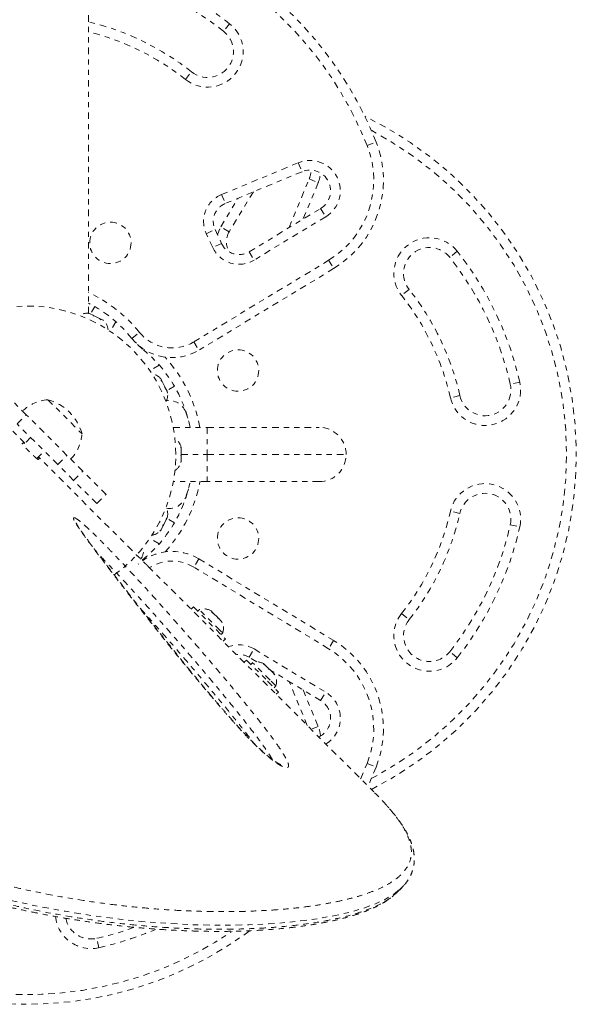
# Model space of a CAD drawing. Units: millimetres. Extents: x -358 to 194, y -276 to 470.
# Drawn here: x -18 to -7, y 246 to 265 of the extents above; entities that cross this region are included whole.
import ezdxf

# ---------------------------------------------------------------- set-up
doc = ezdxf.new("R2010")
doc.units = ezdxf.units.MM
doc.header["$LTSCALE"] = 20
doc.linetypes.add('PHANTOM', pattern=[0.0127, 0.00635, -0.00127, 0.00127, -0.00127, 0.00127, -0.00127])
doc.layers.add('CONTOUR', color=7, linetype='Continuous')

msp = doc.modelspace()

# ---------------------------------------------------------------- linework, layer by layer
at = {"layer": 'CONTOUR', "linetype": 'PHANTOM', "lineweight": 0}
for p, q in [((-16.21951, 258.95424), (-16.21951, 265.01656)), ((-13.49069, 264.56004), (-13.60689, 264.41289)), ((-14.34282, 263.48092), (-14.22662, 263.62807)), ((-10.82979, 262.20135), (-10.65555, 262.2706)), ((-13.64724, 261.25314), (-12.16145, 261.86892)), ((-12.16145, 261.86892), (-12.08966, 261.6957)), ((-12.08966, 261.6957), (-13.57546, 261.07992)), ((-12.34068, 260.61403), (-11.95019, 261.55623)), ((-11.77697, 261.48444), (-12.06976, 260.77799)), ((-11.95019, 261.55623), (-11.77697, 261.48444)), ((-13.64724, 261.25314), (-13.57546, 261.07992)), ((-13.03186, 261.30521), (-13.49959, 260.53238)), ((-13.66, 260.62946), (-13.3244, 261.18397)), ((-13.11351, 260.1463), (-11.72941, 260.98397)), ((-11.72941, 260.98397), (-11.63232, 260.82356)), ((-11.63232, 260.82356), (-13.01643, 259.98589)), ((-13.94168, 260.49577), (-13.77175, 260.57501)), ((-13.81747, 260.2294), (-13.94168, 260.49577)), ((-13.77175, 260.57501), (-13.64754, 260.30864)), ((-13.49959, 260.53238), (-13.66, 260.62946)), ((-13.64754, 260.30864), (-13.81747, 260.2294)), ((-13.11351, 260.1463), (-13.01643, 259.98589)), ((-9.08585, 260.1552), (-9.233, 260.039)), ((-14.18343, 258.40296), (-11.57565, 259.9812)), ((-11.57565, 259.9812), (-11.47857, 259.82079)), ((-11.47857, 259.82079), (-14.08635, 258.24255)), ((-10.01782, 259.41927), (-10.16497, 259.30307)), ((-16.22174, 258.9543), (-16.19043, 258.9482)), ((-16.18723, 258.94658), (-16.22174, 258.9543)), ((-16.18723, 258.94658), (-16.19043, 258.9482)), ((-16.13194, 258.91871), (-16.18723, 258.94658)), ((-16.10005, 259.08593), (-16.18202, 258.94396)), ((-16.13262, 258.90936), (-16.13194, 258.91871)), ((-16.10132, 258.90327), (-16.13262, 258.90936)), ((-16.10132, 258.90327), (-16.12346, 258.91443)), ((-16.00647, 258.85544), (-16.10132, 258.90327)), ((-15.99799, 258.85117), (-16.00647, 258.85544)), ((-15.97974, 258.83228), (-16.00647, 258.85544)), ((-15.99274, 258.84852), (-15.99799, 258.85117)), ((-15.99274, 258.84852), (-15.9843, 258.84426)), ((-15.98712, 258.83867), (-15.9843, 258.84426)), ((-15.9843, 258.84426), (-15.97905, 258.84162)), ((-15.97905, 258.84162), (-15.97974, 258.83228)), ((-15.93949, 258.82167), (-15.97905, 258.84162)), ((-15.93284, 258.81623), (-15.93939, 258.82162)), ((-15.6922, 258.79235), (-15.79935, 258.60676)), ((-15.38164, 258.46921), (-15.23585, 258.58712)), ((-14.18343, 258.40296), (-14.08635, 258.24255)), ((-17.45376, 256.44167), (-19.26572, 258.25363)), ((-15.17668, 258.26425), (-15.16944, 258.2732)), ((-14.85354, 257.95369), (-15.03554, 257.84861)), ((-14.81026, 257.6631), (-14.82427, 257.69087)), ((-14.82194, 257.66703), (-14.81026, 257.6631)), ((-14.79794, 257.63867), (-14.82194, 257.66703)), ((-14.80381, 257.6503), (-14.81026, 257.6631)), ((-14.79794, 257.63867), (-14.80381, 257.6503)), ((-14.75122, 257.54599), (-14.79794, 257.63867)), ((-7.8774, 257.62517), (-8.06027, 257.58374)), ((-14.74662, 257.51767), (-14.75122, 257.54599)), ((-14.75122, 257.54599), (-14.74337, 257.53042)), ((-14.73495, 257.51373), (-14.74662, 257.51767)), ((-14.74337, 257.53042), (-14.73495, 257.51373)), ((-14.70191, 257.4482), (-14.73495, 257.51373)), ((-14.55996, 257.54584), (-14.70803, 257.46035)), ((-14.69337, 257.41204), (-14.70191, 257.4482)), ((-14.70191, 257.4482), (-14.69796, 257.44037)), ((-14.69796, 257.44037), (-14.69337, 257.41204)), ((-14.69764, 257.43974), (-14.69796, 257.44037)), ((-17.42495, 256.9925), (-17.73114, 257.29869)), ((-17.00926, 257.28392), (-16.34635, 256.62101)), ((-9.03555, 257.36278), (-9.21842, 257.32135)), ((-14.34116, 257.04524), (-14.28963, 256.89424)), ((-17.60173, 256.81572), (-17.42495, 256.9925)), ((-16.63776, 256.20532), (-17.42495, 256.9925)), ((-16.81454, 256.02854), (-17.60173, 256.81572)), ((-14.58035, 256.74826), (-13.92263, 256.74826)), ((-13.92263, 256.74826), (-11.76013, 256.74826)), ((-13.92263, 256.74826), (-13.92263, 256.22326)), ((-17.34072, 256.55471), (-17.48666, 256.40877)), ((-17.50457, 256.43506), (-17.48832, 256.4513)), ((-17.22151, 256.14359), (-17.07555, 256.28955)), ((-14.43791, 256.36286), (-14.42926, 256.34737)), ((-14.42926, 256.32535), (-14.43791, 256.36286)), ((-14.42926, 256.34737), (-14.42926, 256.36388)), ((-14.42926, 256.22806), (-14.42926, 256.32535)), ((-17.17896, 256.14194), (-17.19521, 256.1257)), ((-15.37663, 254.36455), (-17.18859, 256.17651)), ((-16.81454, 256.02854), (-16.63776, 256.20532)), ((-16.33158, 255.89913), (-16.63776, 256.20532)), ((-14.43791, 256.20604), (-14.42926, 256.22806)), ((-14.42926, 256.19055), (-14.43791, 256.20604)), ((-14.43791, 256.06644), (-14.42926, 256.10394)), ((-14.42926, 256.08846), (-14.43791, 256.06644)), ((-14.42926, 256.22806), (-14.42926, 256.19055)), ((-14.42926, 256.22326), (-13.92263, 256.22326)), ((-14.42926, 256.10394), (-14.42926, 256.19055)), ((-14.42926, 256.10394), (-14.42926, 256.08846)), ((-13.92263, 256.22326), (-13.92263, 255.69826)), ((-13.92263, 256.22326), (-11.23513, 256.22326)), ((-16.50835, 255.72235), (-16.81454, 256.02854)), ((-16.50835, 255.72235), (-16.33158, 255.89913)), ((-15.88231, 255.44986), (-16.33158, 255.89913)), ((-16.05908, 255.27308), (-16.50835, 255.72235)), ((-13.92263, 255.69826), (-14.58035, 255.69826)), ((-14.28963, 255.55227), (-14.34116, 255.40128)), ((-11.76013, 255.69826), (-13.92263, 255.69826)), ((-16.05908, 255.27308), (-15.88231, 255.44986)), ((-14.76572, 254.87177), (-14.72002, 254.9624)), ((-14.72002, 254.9624), (-14.71115, 254.99921)), ((-14.72002, 254.9624), (-14.71722, 254.96794)), ((-14.71722, 254.96794), (-14.70866, 254.98493)), ((-14.71115, 254.99921), (-14.70866, 254.98493)), ((-14.70866, 254.98493), (-14.69764, 255.00678)), ((-14.55996, 254.90067), (-14.70803, 254.98617)), ((-9.03555, 255.08374), (-9.21842, 255.12517)), ((-14.84233, 254.73903), (-14.81801, 254.76805)), ((-14.82325, 254.75766), (-14.84233, 254.73903)), ((-14.82427, 254.75565), (-14.82325, 254.75766)), ((-14.81801, 254.76805), (-14.82325, 254.75766)), ((-14.81801, 254.76805), (-14.78231, 254.83885)), ((-14.7848, 254.85313), (-14.76572, 254.87177)), ((-14.78231, 254.83885), (-14.7848, 254.85313)), ((-14.77854, 254.84633), (-14.78231, 254.83885)), ((-14.76572, 254.87177), (-14.77854, 254.84633)), ((-8.06027, 254.86278), (-7.8774, 254.82135)), ((-14.85354, 254.49282), (-15.03554, 254.5979)), ((-15.21776, 254.19691), (-15.19726, 254.22965)), ((-15.21776, 254.19691), (-15.20554, 254.20913)), ((-15.19726, 254.22965), (-15.20554, 254.20913)), ((-15.17668, 254.18226), (-15.16944, 254.17332)), ((-14.08635, 254.20397), (-14.18343, 254.04356)), ((-14.08635, 254.20397), (-11.47857, 252.62572)), ((-15.06472, 254.05774), (-10.68451, 249.67754)), ((-11.57565, 252.46531), (-14.18343, 254.04356)), ((-14.19192, 253.27263), (-14.23576, 253.22878)), ((-14.19192, 253.27263), (-13.7543, 252.83501)), ((-14.07478, 253.22182), (-14.10795, 253.18866)), ((-13.67338, 252.82041), (-14.07478, 253.22182)), ((-13.82193, 253.1678), (-13.8494, 253.19527)), ((-13.83206, 253.1657), (-13.82193, 253.1678)), ((-13.80112, 253.14699), (-13.83206, 253.1657)), ((-13.81538, 253.16125), (-13.82193, 253.1678)), ((-13.81889, 253.15774), (-13.81538, 253.16125)), ((-13.80481, 253.15069), (-13.81538, 253.16125)), ((-13.72652, 253.07239), (-13.80112, 253.14699)), ((-13.71182, 253.04546), (-13.72652, 253.07239)), ((-13.72652, 253.07239), (-13.72235, 253.06823)), ((-13.72235, 253.06823), (-13.70169, 253.04757)), ((-13.70169, 253.04757), (-13.71182, 253.04546)), ((-13.65456, 253.00044), (-13.70169, 253.04757)), ((-10.16497, 253.14344), (-10.01782, 253.02724)), ((-13.63585, 252.96949), (-13.65456, 253.00044)), ((-13.65456, 253.00044), (-13.65055, 252.99643)), ((-13.65055, 252.99643), (-13.63585, 252.96949)), ((-13.7543, 252.83501), (-13.5732, 252.65391)), ((-13.624, 252.77104), (-13.67338, 252.82041)), ((-13.65717, 252.73788), (-13.624, 252.77104)), ((-13.61704, 252.61007), (-13.5732, 252.65391)), ((-11.47857, 252.62572), (-11.57565, 252.46531)), ((-13.11351, 252.30021), (-13.01643, 252.46062)), ((-12.96425, 252.20988), (-13.11351, 252.30021)), ((-13.01643, 252.46062), (-11.63232, 251.62296)), ((-9.08585, 252.29131), (-9.233, 252.40751)), ((-13.16494, 252.24565), (-13.20878, 252.2018)), ((-13.16494, 252.24565), (-12.75537, 251.83608)), ((-13.0478, 252.19484), (-13.08097, 252.16168)), ((-12.70868, 251.85572), (-13.0478, 252.19484)), ((-12.83411, 252.16775), (-12.81479, 252.16067)), ((-12.80134, 252.14722), (-12.83411, 252.16775)), ((-12.81479, 252.16067), (-12.82243, 252.16831)), ((-12.80134, 252.14722), (-12.81479, 252.16067)), ((-12.7358, 252.08167), (-12.80134, 252.14722)), ((-12.72846, 252.0621), (-12.7358, 252.08167)), ((-12.7358, 252.08167), (-12.70902, 252.05489)), ((-12.70914, 252.05502), (-12.72846, 252.0621)), ((-11.72941, 251.46254), (-12.71033, 252.05621)), ((-12.644, 251.98987), (-12.70914, 252.05502)), ((-12.62346, 251.9571), (-12.644, 251.98987)), ((-12.644, 251.98987), (-12.63079, 251.97667)), ((-12.63079, 251.97667), (-12.62346, 251.9571)), ((-12.75537, 251.83608), (-12.54622, 251.62693)), ((-12.59702, 251.74406), (-12.70868, 251.85572)), ((-12.63019, 251.7109), (-12.59702, 251.74406)), ((-11.98765, 250.98068), (-12.34068, 251.83249)), ((-12.59006, 251.58309), (-12.54622, 251.62693)), ((-12.06976, 251.66853), (-11.77697, 250.96207)), ((-11.72941, 251.46254), (-11.63232, 251.62296)), ((-11.77697, 250.96207), (-11.91277, 250.90579)), ((-10.82979, 250.24517), (-10.65555, 250.17591)), ((-10.65655, 249.64943), (-10.68451, 249.67754)), ((-10.24816, 247.75302), (-10.16051, 247.84067)), ((-16.02072, 246.67803), (-16.06215, 246.86089))]:
    msp.add_line(p, q, dxfattribs=at)
at = {"layer": 'CONTOUR', "linetype": 'PHANTOM', "lineweight": 0, "flags": 128}
for points in [[(-13.72464, 260.47398), (-13.70189, 260.54496), (-13.66, 260.62946)], [(-15.17668, 258.26425), (-15.26494, 258.34482), (-15.28251, 258.36338)], [(-10.2293, 247.78444), (-10.29691, 247.72644), (-10.49523, 247.60735), (-10.73775, 247.50034), (-10.95029, 247.4273), (-11.18682, 247.36123), (-11.44826, 247.30176), (-11.73257, 247.24959), (-12.04526, 247.20443), (-12.38051, 247.16783), (-12.73991, 247.14012), (-13.12056, 247.12196), (-13.42489, 247.11481), (-13.74109, 247.11387), (-14.18114, 247.12306), (-14.64063, 247.14504), (-15.11818, 247.18067), (-15.62096, 247.2317), (-16.14051, 247.29873), (-16.67519, 247.38297), (-17.21659, 247.48429), (-17.77059, 247.60484), (-18.33508, 247.7455), (-18.92028, 247.91082), (-19.51351, 248.09943), (-20.11208, 248.31231), (-20.66959, 248.53213), (-21.22909, 248.77445), (-21.78808, 249.03925), (-22.34403, 249.32652), (-22.91842, 249.65167), (-23.48651, 250.00266), (-24.04674, 250.3762), (-24.59755, 250.76901), (-24.59755, 250.76901), (-24.59755, 250.76901)], [(-10.95555, 249.94858), (-10.95192, 249.95665), (-10.82979, 250.24517)], [(-10.65555, 250.17591), (-10.78091, 249.87976), (-10.81406, 249.80709)]]:
    msp.add_lwpolyline(points, dxfattribs=at)
at = {"layer": 'CONTOUR', "linetype": 'PHANTOM', "lineweight": 0}
for centre in [(-15.79763, 260.31847), (-13.32742, 257.84826), (-13.32742, 254.59826)]:
    msp.add_circle(centre, 0.4, dxfattribs=at)
for centre, radius, start, end in [((-17.42263, 259.58071), 7.0946, 21.677647, 59.756012), ((-17.42263, 259.58071), 7.2821, 21.677647, 58.478071), ((-17.42263, 259.58071), 6.1571, 51.703475, 68.216385), ((-17.42263, 259.58071), 6.3446, 51.703475, 66.115783), ((-17.42263, 259.58071), 5.1571, 51.703475, 76.508857), ((-13.91675, 264.02048), 0.6875, 231.703475, 51.703475), ((-17.42263, 259.58071), 4.9696, 51.703475, 75.989652), ((-13.91675, 264.02048), 0.5, 231.703475, 51.703475), ((-14.06518, 256.22326), 7.2821, 297.101403, 64.027136), ((-14.06518, 256.22326), 7.0946, 297.865173, 62.134827), ((-12.5141, 261.53184), 1.8125, 301.182565, 21.677647), ((-12.5141, 261.53184), 2, 301.182565, 21.677647), ((-11.93651, 261.32618), 0.5875, 301.182565, 112.511226), ((-11.93651, 261.32618), 0.4, 301.182565, 112.511226), ((-12.31971, 261.70938), 0.4, 337.488774, 2.359004), ((-12.31971, 261.70938), 0.5875, 337.488774, 356.236976), ((-13.43188, 260.7335), 0.5625, 112.511226, 205), ((-13.43188, 260.7335), 0.375, 112.511226, 205), ((-13.17876, 260.33822), 0.375, 148.817435, 210.932235), ((-13.30767, 260.46713), 0.375, 205, 301.182565), ((-9.62541, 259.72914), 0.6875, 38.296525, 218.296525), ((-13.30767, 260.46713), 0.5625, 205, 301.182565), ((-9.62541, 259.72914), 0.5, 38.296525, 218.296525), ((-14.06518, 256.22326), 6.3446, 12.765508, 38.296525), ((-14.06518, 256.22326), 6.1571, 12.765508, 38.296525), ((-17.42263, 256.81847), 2.8125, 38.965806, 64.673385), ((-14.06518, 256.22326), 5.1571, 12.765508, 38.296525), ((-17.42263, 256.81847), 2.625, 38.965806, 62.720387), ((-14.06518, 256.22326), 4.9696, 12.765508, 38.296525), ((-17.40701, 256.22326), 2.875, 0, 132.570862), ((-16.25631, 258.70302), 0.2539, 76.930295, 123.484809), ((-16.09745, 258.62292), 0.2539, 2.99977, 49.586155), ((-14.60412, 259.09807), 0.8125, 218.965806, 301.182565), ((-14.60412, 259.09807), 1, 218.965806, 301.182565), ((-16.82742, 256.22326), 2.625, 11.536959, 51.034194), ((-16.82742, 256.22326), 2.8125, 10.758318, 42.056077), ((-15.02297, 257.53282), 0.2539, 38.498786, 83.254069), ((-8.54791, 257.47326), 0.6875, 192.765508, 12.765508), ((-14.94287, 257.37395), 0.2539, 330.692224, 15.016635), ((-8.54791, 257.47326), 0.5, 192.765508, 12.765508), ((-16.95539, 256.52016), 0.76565, 94.034755, 134.853154), ((-17.25509, 256.37518), 0.94141, 15.137166, 74.862834), ((-14.66325, 256.92275), 0.34459, 20.821122, 98.506769), ((-11.76013, 256.22326), 0.525, 0, 90), ((-17.1101, 256.67488), 0.76565, 315.146846, 355.965245), ((-14.67784, 256.31222), 0.2539, 11.741076, 59.37197), ((-17.40701, 256.22326), 2.875, 305.832382, 0), ((-11.76013, 256.22326), 0.525, 270, 0), ((-14.67784, 256.1343), 0.2539, 300.628031, 348.258924), ((-16.82742, 256.22326), 2.625, 308.965806, 348.463041), ((-16.82742, 256.22326), 2.8125, 317.943923, 349.241682), ((-8.54791, 254.97326), 0.6875, 347.234492, 167.234492), ((-14.66325, 255.52376), 0.34459, 261.493231, 339.178878), ((-8.54791, 254.97326), 0.5, 347.234492, 167.234492), ((-14.94287, 255.07256), 0.2539, 344.983365, 29.307778), ((-14.06518, 256.22326), 4.9696, 321.703475, 347.234492), ((-14.06518, 256.22326), 5.1571, 321.703475, 347.234492), ((-15.02297, 254.9137), 0.2539, 276.745929, 321.501214), ((-14.06518, 256.22326), 6.1571, 321.703475, 347.234492), ((-14.06518, 256.22326), 6.3446, 321.703475, 347.234492), ((-15.41208, 254.35414), 0.2539, 326.741076, 15.242517), ((-14.60412, 253.34845), 1, 58.817435, 131.202114), ((-14.60412, 253.34845), 0.8125, 58.817435, 122.50002), ((-13.98866, 252.98297), 0.2539, 56.905684, 109.829342), ((-9.62541, 252.71738), 0.6875, 141.703475, 321.703475), ((-13.86285, 252.85717), 0.2539, 340.170658, 33.258924), ((-9.62541, 252.71738), 0.5, 141.703475, 321.703475), ((-13.30767, 251.97939), 0.5625, 58.817435, 111.177142), ((-12.5141, 250.91468), 1.8125, 338.322353, 58.817435), ((-12.5141, 250.91468), 2, 338.322353, 58.817435), ((-13.30767, 251.97939), 0.375, 58.817435, 97.708856), ((-12.96168, 251.95599), 0.2539, 56.741076, 109.829342), ((-12.83587, 251.83019), 0.2539, 340.170658, 33.258924), ((-11.93651, 251.12034), 0.5875, 301.724227, 58.817435), ((-11.93651, 251.12034), 0.4, 295.288688, 58.817435), ((-12.31971, 250.73714), 0.5875, 3.763024, 22.511226), ((-17.42263, 252.8658), 7.2821, 201.677647, 306.373725), ((-17.42263, 252.8658), 7.0946, 202.50804, 304.130921), ((-16.17263, 247.34854), 0.6875, 185.478636, 282.765508), ((-16.17263, 247.34854), 0.5, 191.746843, 282.765508), ((-17.42263, 252.8658), 6.1571, 282.765508, 289.725172), ((-17.42263, 252.8658), 6.3446, 282.765508, 293.24423)]:
    msp.add_arc(centre, radius, start, end, dxfattribs=at)
for points, knots in [([(-17.19521, 256.1257), (-17.19855, 256.12681), (-17.20523, 256.12904), (-17.2442, 256.162), (-17.29701, 256.21048), (-17.35909, 256.27121), (-17.41971, 256.33319), (-17.46782, 256.38554), (-17.49992, 256.42367), (-17.50298, 256.43116), (-17.50457, 256.43506)], [0, 0, 0, 0, 0.12490003, 0.25001826, 0.37515245, 0.50030462, 0.62528198, 0.75060284, 0.87012878, 1, 1, 1, 1]), ([(-17.48832, 256.4513), (-17.48648, 256.451), (-17.48406, 256.45061), (-17.46752, 256.4355), (-17.46356, 256.43187)], [0, 0, 0, 0, 0.76043799, 1, 1, 1, 1]), ([(-17.19839, 256.16671), (-17.19537, 256.16338), (-17.18062, 256.1472), (-17.17969, 256.14427), (-17.17896, 256.14194)], [0, 0, 0, 0, 0.20526516, 1, 1, 1, 1]), ([(-16.43636, 254.96843), (-16.43028, 254.96411), (-16.40021, 254.94278), (-16.33907, 254.89236), (-16.25632, 254.81809), (-16.15613, 254.72399), (-16.03426, 254.60528), (-15.89325, 254.4631), (-15.69734, 254.26089), (-15.44903, 253.9992), (-15.15317, 253.67965), (-14.86523, 253.36192), (-14.5843, 253.04631), (-14.26864, 252.68686), (-13.91952, 252.28342), (-13.58332, 251.88642), (-13.29588, 251.54016), (-13.05578, 251.2445), (-12.82319, 250.95096), (-12.64646, 250.71632), (-12.52296, 250.5412), (-12.44963, 250.42899), (-12.39288, 250.33105), (-12.36117, 250.2614), (-12.34915, 250.21417), (-12.35003, 250.18454), (-12.36395, 250.16671), (-12.3899, 250.16173), (-12.42646, 250.16948), (-12.47585, 250.18937), (-12.54106, 250.22511), (-12.61806, 250.27626), (-12.69625, 250.33544), (-12.7913, 250.41367), (-12.90663, 250.5175), (-13.05476, 250.66165), (-13.2149, 250.82695), (-13.38489, 251.01142), (-13.54918, 251.19668), (-13.79457, 251.48047), (-14.11716, 251.86186), (-14.50837, 252.33736), (-14.88546, 252.80678), (-15.24868, 253.26799), (-15.59826, 253.71891), (-15.87842, 254.08429), (-16.09604, 254.36956), (-16.25008, 254.57577), (-16.36227, 254.73234), (-16.43701, 254.84237), (-16.47449, 254.90214), (-16.4987, 254.94665), (-16.51303, 254.9816), (-16.51101, 255.00414), (-16.48159, 254.99795), (-16.44868, 254.97647), (-16.43636, 254.96843)], [0, 0, 0, 0, 0.00224401, 0.0110983, 0.01843678, 0.02579678, 0.03899784, 0.0522706, 0.06553431, 0.09525879, 0.12504289, 0.15492071, 0.18483679, 0.21467222, 0.2573917, 0.30011113, 0.32870499, 0.35729714, 0.38597122, 0.41461612, 0.42749401, 0.44035993, 0.45107663, 0.46176268, 0.46810882, 0.47444707, 0.48084984, 0.48724938, 0.49306562, 0.49888619, 0.50697849, 0.51507405, 0.52203267, 0.52899749, 0.54113173, 0.55329763, 0.5700347, 0.58683774, 0.60369978, 0.62051757, 0.66431983, 0.70823315, 0.75223585, 0.79627598, 0.84027579, 0.88413588, 0.90584845, 0.92756363, 0.94921661, 0.95815076, 0.96707143, 0.9727432, 0.97840363, 0.98668215, 0.99501528, 1, 1, 1, 1]), ([(-12.5034, 250.22249), (-12.50312, 250.22243), (-12.50169, 250.22212), (-12.50938, 250.22443), (-12.52685, 250.23262), (-12.55431, 250.24732), (-12.59028, 250.26926), (-12.63657, 250.30065), (-12.69025, 250.34041), (-12.75034, 250.38837), (-12.81538, 250.444), (-12.88617, 250.50781), (-12.96313, 250.5806), (-13.04796, 250.66433), (-13.14188, 250.76047), (-13.24748, 250.87174), (-13.36375, 250.99803), (-13.49005, 251.13913), (-13.6284, 251.29747), (-13.78839, 251.48377), (-13.96815, 251.69633), (-14.16293, 251.93056), (-14.36519, 252.17743), (-14.5779, 252.44037), (-14.80686, 252.72614), (-15.04032, 253.01938), (-15.27563, 253.31732), (-15.50033, 253.60409), (-15.70822, 253.87174), (-15.88412, 254.09995), (-16.02679, 254.28667), (-16.14534, 254.44404), (-16.24076, 254.57318), (-16.3154, 254.67614), (-16.36946, 254.7529), (-16.40757, 254.80962), (-16.43458, 254.85199), (-16.45033, 254.87893), (-16.45808, 254.89344), (-16.46074, 254.90029), (-16.46018, 254.89861), (-16.46016, 254.89854)], [0, 0, 0, 0, 0.00158171, 0.00797337, 0.01507729, 0.0222135, 0.03156627, 0.04173233, 0.05276534, 0.0645962, 0.07714612, 0.09026601, 0.10525533, 0.12165714, 0.14007916, 0.16148598, 0.18611768, 0.21276885, 0.24250089, 0.2770811, 0.31999458, 0.36526589, 0.41306087, 0.4642226, 0.52001609, 0.58256622, 0.63963949, 0.70017678, 0.75817941, 0.80612327, 0.84433761, 0.87820031, 0.90967182, 0.93192707, 0.95016258, 0.965999, 0.97700947, 0.986556, 0.9939563, 0.99976023, 1, 1, 1, 1]), ([(-12.66655, 250.32339), (-12.67571, 250.3397), (-12.70353, 250.38923), (-12.76417, 250.48102), (-12.88001, 250.64645), (-13.04953, 250.87229), (-13.27568, 251.15898), (-13.51062, 251.44958), (-13.79413, 251.79258), (-14.12614, 252.18626), (-14.47021, 252.58542), (-14.78002, 252.9396), (-15.05427, 253.24895), (-15.33544, 253.56023), (-15.62415, 253.87331), (-15.86404, 254.12565), (-16.00673, 254.27447), (-16.04995, 254.31802), (-16.05069, 254.31877)], [0, 0, 0, 0, 0.01505015, 0.04571018, 0.0764014, 0.14858656, 0.22084741, 0.29430002, 0.36775706, 0.47793741, 0.58811789, 0.66415912, 0.74040528, 0.81655228, 0.89245872, 0.96821436, 0.99945792, 1, 1, 1, 1]), ([(-15.06579, 254.05876), (-15.06915, 254.06195), (-15.07607, 254.06854), (-15.12936, 254.12026), (-15.20861, 254.19781), (-15.29622, 254.28431), (-15.3538, 254.34176), (-15.37663, 254.36455)], [0, 0, 0, 0, 0.20507164, 0.42290525, 0.64032135, 0.85734582, 1, 1, 1, 1]), ([(-15.21306, 253.23845), (-15.19101, 253.2141), (-15.08434, 253.09629), (-14.81436, 252.79223), (-14.4076, 252.32718), (-13.98765, 251.83284), (-13.62616, 251.39963), (-13.32838, 251.03081), (-13.13131, 250.78194), (-13.04338, 250.66121), (-13.04098, 250.65792)], [0, 0, 0, 0, 0.02774404, 0.13423623, 0.34857105, 0.56293072, 0.70733533, 0.85175223, 0.99596098, 1, 1, 1, 1]), ([(-24.43848, 250.98214), (-24.35789, 250.92303), (-24.11435, 250.74441), (-23.70246, 250.45643), (-23.19913, 250.12896), (-22.68937, 249.82081), (-22.16795, 249.52971), (-21.63606, 249.25686), (-21.09534, 249.00201), (-20.55435, 248.76856), (-20.0001, 248.55045), (-19.43445, 248.34945), (-18.8596, 248.16646), (-18.28822, 248.00448), (-17.72232, 247.86297), (-17.16373, 247.74128), (-16.62134, 247.64), (-16.09642, 247.55762), (-15.58971, 247.49234), (-15.09627, 247.44213), (-14.61758, 247.40628), (-14.15504, 247.38427), (-13.75098, 247.37611), (-13.40053, 247.37745), (-13.06837, 247.38555), (-12.72207, 247.40235), (-12.36686, 247.42997), (-12.03276, 247.46671), (-11.72375, 247.51168), (-11.44039, 247.56402), (-11.18175, 247.62307), (-10.94571, 247.68915), (-10.71376, 247.76909), (-10.49577, 247.86518), (-10.30233, 247.97997), (-10.14985, 248.10708), (-10.04141, 248.24716), (-9.97977, 248.40175), (-9.96796, 248.5597), (-9.9967, 248.71858), (-10.05635, 248.87636), (-10.15057, 249.0467), (-10.27943, 249.23086), (-10.39529, 249.36562), (-10.45259, 249.43228)], [0, 0, 0, 0, 0.01057354, 0.03195036, 0.05335136, 0.07475021, 0.09612407, 0.11832181, 0.14054556, 0.16277076, 0.18497046, 0.20900791, 0.2330605, 0.25709992, 0.28163502, 0.30618371, 0.33071986, 0.35478986, 0.37887127, 0.40294238, 0.42740157, 0.45187159, 0.47633117, 0.49435999, 0.51240511, 0.53588753, 0.55936985, 0.58299798, 0.60662609, 0.62953814, 0.65245018, 0.67550193, 0.69855348, 0.72793571, 0.75733761, 0.78671858, 0.81690768, 0.84712074, 0.87730648, 0.90169914, 0.92610653, 0.95049696, 0.97551348, 1, 1, 1, 1]), ([(-24.70771, 250.67498), (-24.63382, 250.62055), (-24.45416, 250.48823), (-24.17456, 250.28839), (-23.86303, 250.07399), (-23.55118, 249.86991), (-23.23048, 249.66997), (-22.90543, 249.47715), (-22.57531, 249.29088), (-22.23989, 249.11094), (-21.89891, 248.93716), (-21.55312, 248.76968), (-21.20571, 248.61057), (-20.85757, 248.45988), (-20.50898, 248.31737), (-20.15822, 248.18219), (-19.80668, 248.05477), (-19.45585, 247.93547), (-19.10727, 247.82476), (-18.75972, 247.72175), (-18.41252, 247.62594), (-18.06479, 247.53701), (-17.71815, 247.45522), (-17.37312, 247.38052), (-17.03027, 247.31286), (-16.69021, 247.25214), (-16.35357, 247.19828), (-16.02102, 247.15114), (-15.69323, 247.11058), (-15.3709, 247.07644), (-15.05474, 247.04853), (-14.74539, 247.02663), (-14.44354, 247.0105), (-14.14906, 246.99985), (-13.86183, 246.99454), (-13.58181, 246.99444), (-13.30955, 246.99943), (-13.04562, 247.00938), (-12.79055, 247.02413), (-12.54486, 247.04353), (-12.30905, 247.0674), (-12.08359, 247.09555), (-11.8689, 247.12781), (-11.66533, 247.16398), (-11.47308, 247.20393), (-11.29214, 247.24752), (-11.12145, 247.29502), (-10.96106, 247.34675), (-10.81127, 247.40294), (-10.67294, 247.46371), (-10.54611, 247.52907), (-10.43244, 247.59988), (-10.35302, 247.65607), (-10.31535, 247.69103), (-10.30746, 247.69834)], [0, 0, 0, 0, 0.01251671, 0.03043162, 0.04697666, 0.06436426, 0.08176277, 0.09928865, 0.11697399, 0.13485177, 0.15295544, 0.17132557, 0.18983375, 0.20810952, 0.22659396, 0.24523821, 0.26399255, 0.28280378, 0.30161124, 0.3203491, 0.33943468, 0.35868059, 0.37808508, 0.39764333, 0.41734845, 0.43719141, 0.45716112, 0.47724447, 0.49742646, 0.51769033, 0.53801785, 0.55838955, 0.57879372, 0.59921572, 0.61976554, 0.64042683, 0.66118088, 0.68200806, 0.70288813, 0.7238006, 0.74472512, 0.76563733, 0.7865172, 0.80734833, 0.8281167, 0.84883703, 0.86959593, 0.89057892, 0.91157662, 0.9325524, 0.95345176, 0.97418188, 0.99459747, 1, 1, 1, 1]), ([(-24.66005, 250.70651), (-24.66005, 250.70651), (-24.58283, 250.64963), (-24.34067, 250.47208), (-23.92865, 250.18293), (-23.4198, 249.85058), (-22.90437, 249.53749), (-22.37709, 249.24155), (-21.83915, 248.96397), (-21.2922, 248.70446), (-20.74473, 248.46648), (-20.18377, 248.24391), (-19.61115, 248.03858), (-19.02908, 247.8514), (-18.45026, 247.68546), (-17.8767, 247.54023), (-17.31032, 247.41509), (-16.7608, 247.31083), (-16.22942, 247.22586), (-15.71691, 247.15833), (-15.21766, 247.10607), (-14.73319, 247.06839), (-14.26497, 247.04477), (-13.85613, 247.03538), (-13.50173, 247.03575), (-13.1894, 247.04251), (-12.88248, 247.0558), (-12.53221, 247.07931), (-12.15608, 247.11684), (-11.76746, 247.17251), (-11.41203, 247.24116), (-11.09233, 247.32221), (-10.81038, 247.41573), (-10.58675, 247.51481), (-10.41591, 247.61227), (-10.33598, 247.67742), (-10.29832, 247.70812)], [0, 0, 0, 0, 0.00000011, 0.01302072, 0.04077819, 0.06856617, 0.09635089, 0.12410392, 0.15290483, 0.18173909, 0.21057501, 0.23937821, 0.27053829, 0.3017179, 0.33288035, 0.36468752, 0.39651239, 0.42832078, 0.45941659, 0.49052726, 0.52162443, 0.5532307, 0.58485121, 0.61645791, 0.63971398, 0.66299151, 0.68794634, 0.71292747, 0.75050791, 0.78811138, 0.82569162, 0.86415459, 0.90264275, 0.9411032, 0.97224962, 1, 1, 1, 1]), ([(-10.45259, 249.43228), (-10.45383, 249.43377), (-10.51105, 249.50238), (-10.58459, 249.57671), (-10.65654, 249.64942)], [0, 0, 0, 0, 0.02159684, 1, 1, 1, 1]), ([(-10.11584, 247.89046), (-10.10547, 247.90172), (-10.07067, 247.93955), (-10.02405, 248.00974), (-9.97688, 248.09935), (-9.94389, 248.19152), (-9.92362, 248.28538), (-9.91584, 248.38133), (-9.92019, 248.47887), (-9.93642, 248.57878), (-9.96478, 248.68184), (-10.00562, 248.78841), (-10.05908, 248.89844), (-10.12507, 249.01156), (-10.20308, 249.12753), (-10.2929, 249.24597), (-10.37325, 249.34423), (-10.42743, 249.40436), (-10.44401, 249.42275)], [0, 0, 0, 0, 0.02953082, 0.09912385, 0.1656947, 0.23004521, 0.29321848, 0.35595723, 0.41877974, 0.48302625, 0.54921153, 0.6174365, 0.68730847, 0.75805575, 0.82869335, 0.89983052, 0.96936075, 1, 1, 1, 1]), ([(-10.29832, 247.70812), (-10.29334, 247.7118), (-10.27365, 247.72635), (-10.26043, 247.74261), (-10.25054, 247.75475)], [0, 0, 0, 0, 0.25294365, 1, 1, 1, 1]), ([(-10.12618, 247.88177), (-10.1319, 247.87356), (-10.15633, 247.83851), (-10.19765, 247.80789), (-10.2293, 247.78444)], [0, 0, 0, 0, 0.23412472, 1, 1, 1, 1])]:
    msp.add_open_spline(points, degree=3, knots=knots, dxfattribs=at)

doc.saveas('drawing.dxf')
